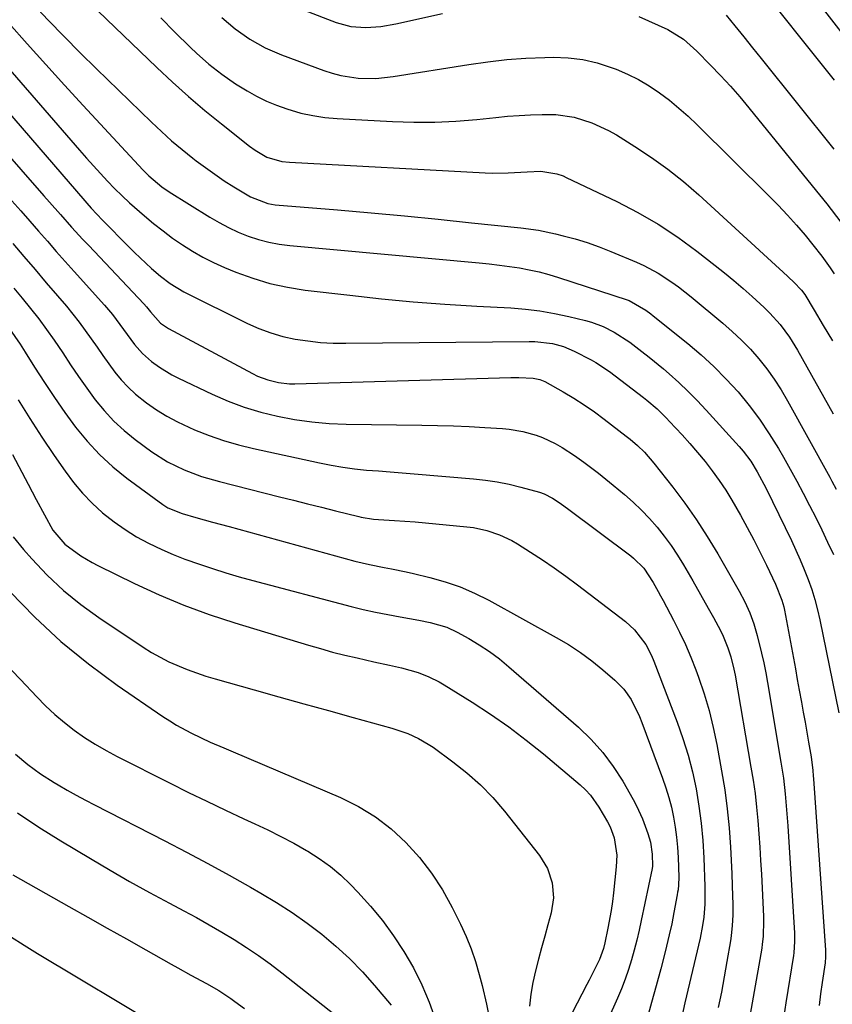
# Model space of a CAD drawing. Units: inches. Extents: x 1905469 to 1910790, y 421969 to 427311.
# Drawn here: x 1905825 to 1906028, y 423695 to 423941 of the extents above; entities that cross this region are included whole.
import ezdxf

# ---------------------------------------------------------------- set-up
doc = ezdxf.new("R2010")
doc.units = ezdxf.units.IN
doc.header["$MEASUREMENT"] = 0
doc.layers.add('7', color=7, linetype='Continuous')
doc.layers.add('8', color=7, linetype='Continuous')

msp = doc.modelspace()

# ---------------------------------------------------------------- linework, layer by layer
at = {"layer": '7', "color": 18}
for points in [[(1905834, 423953.56, 1762), (1905859.14, 423929.3, 1762), (1905863.05, 423925.64, 1762), (1905867.03, 423922.05, 1762), (1905871.11, 423918.59, 1762), (1905875.26, 423915.21, 1762), (1905882.32, 423909.63, 1762), (1905883.7, 423908.61, 1762), (1905886.66, 423906.89, 1762), (1905890.39, 423905.84, 1762), (1905892.32, 423905.63, 1762), (1905941.2, 423903.01, 1762), (1905943.12, 423902.94, 1762), (1905946.96, 423902.97, 1762), (1905951.71, 423903.26, 1762), (1905955.1, 423903.39, 1762), (1905959.14, 423902.76, 1762), (1905960.68, 423902.2, 1762), (1905961.44, 423901.86, 1762), (1905974.14, 423895.82, 1762), (1905979.37, 423893.11, 1762), (1905984.47, 423890.18, 1762), (1905989.36, 423886.91, 1762), (1905994.11, 423883.43, 1762), (1905998.65, 423879.86, 1762), (1906001.01, 423877.97, 1762), (1906003.35, 423876.05, 1762), (1906005.65, 423874.08, 1762), (1906007.93, 423872.09, 1762), (1906010.96, 423869.32, 1762), (1906012.33, 423867.95, 1762), (1906014.91, 423865.05, 1762), (1906017.24, 423861.94, 1762), (1906019.28, 423858.64, 1762), (1906028.16, 423842.74, 1762)], [(1906007.55, 423952.4, 1752), (1906028.42, 423926.18, 1752)], [(1905828.01, 423945.32, 1764), (1905831.95, 423941.17, 1764), (1905835.93, 423937.06, 1764), (1905839.97, 423933, 1764), (1905844.05, 423928.98, 1764), (1905857.75, 423915.64, 1764), (1905860.25, 423913.29, 1764), (1905862.79, 423911.01, 1764), (1905865.42, 423908.81, 1764), (1905868.09, 423906.68, 1764), (1905868.97, 423906.01, 1764), (1905871.27, 423904.29, 1764), (1905873.61, 423902.62, 1764), (1905875.99, 423901.02, 1764), (1905878.41, 423899.47, 1764), (1905882.51, 423896.96, 1764), (1905886.86, 423895.3, 1764), (1905888.7, 423895.03, 1764), (1905904.32, 423893.71, 1764), (1905912.7, 423892.98, 1764), (1905921.07, 423892.21, 1764), (1905929.43, 423891.39, 1764), (1905937.79, 423890.53, 1764), (1905950.13, 423889.23, 1764), (1905954.49, 423888.62, 1764), (1905958.8, 423887.73, 1764), (1905960.65, 423887.28, 1764), (1905963.69, 423886.47, 1764), (1905966.7, 423885.56, 1764), (1905969.67, 423884.51, 1764), (1905972.6, 423883.36, 1764), (1905979.05, 423880.66, 1764), (1905980.89, 423879.82, 1764), (1905984.46, 423877.9, 1764), (1905987.84, 423875.67, 1764), (1905989.48, 423874.48, 1764), (1905992.68, 423871.97, 1764), (1906000.58, 423865.45, 1764), (1906002.97, 423863.36, 1764), (1906005.29, 423861.19, 1764), (1906007.48, 423858.89, 1764), (1906009.59, 423856.51, 1764), (1906011.56, 423854.02, 1764), (1906013.43, 423851.45, 1764), (1906015.15, 423848.79, 1764), (1906016.76, 423846.05, 1764), (1906027.33, 423826.96, 1764), (1906027.87, 423825.97, 1764), (1906028.96, 423823.99, 1764)], [(1905875.33, 423941.81, 1758), (1905878.71, 423938.93, 1758), (1905882.35, 423936.37, 1758), (1905886.22, 423934.19, 1758), (1905890.31, 423932.44, 1758), (1905900.85, 423928.56, 1758), (1905902.95, 423927.88, 1758), (1905905.08, 423927.32, 1758), (1905909.43, 423926.67, 1758), (1905913.84, 423926.59, 1758), (1905918.22, 423927.03, 1758), (1905937.15, 423930.08, 1758), (1905941.88, 423930.74, 1758), (1905946.62, 423931.27, 1758), (1905951.37, 423931.6, 1758), (1905956.15, 423931.8, 1758), (1905958.19, 423931.85, 1758), (1905961.91, 423931.71, 1758), (1905965.58, 423931.29, 1758), (1905969.18, 423930.45, 1758), (1905972.73, 423929.33, 1758), (1905973.96, 423928.87, 1758), (1905976.8, 423927.65, 1758), (1905979.56, 423926.3, 1758), (1905982.21, 423924.72, 1758), (1905984.77, 423923.01, 1758), (1905987.23, 423921.13, 1758), (1905989.63, 423919.18, 1758), (1905991.94, 423917.12, 1758), (1905994.19, 423914.99, 1758), (1906012.13, 423897.25, 1758), (1906014.47, 423894.87, 1758), (1906016.76, 423892.43, 1758), (1906018.98, 423889.94, 1758), (1906021.14, 423887.39, 1758), (1906023.1, 423885.01, 1758), (1906025.34, 423882.18, 1758), (1906027.44, 423879.26, 1758), (1906028.46, 423877.77, 1758)], [(1905895.93, 423943.63, 1756), (1905903.98, 423940.54, 1756), (1905907.59, 423939.55, 1756), (1905911.33, 423939.27, 1756), (1905915.11, 423939.54, 1756), (1905918.84, 423940.18, 1756), (1905930.52, 423942.77, 1756)], [(1905979.57, 423942.08, 1756), (1905986.89, 423938.79, 1756), (1905990.73, 423936.42, 1756), (1905994.1, 423933.38, 1756), (1905997.55, 423929.89, 1756), (1906000.04, 423927.31, 1756), (1906002.48, 423924.67, 1756), (1906004.83, 423921.97, 1756), (1906007.14, 423919.22, 1756), (1906022.96, 423899.76, 1756), (1906026.57, 423895.22, 1756), (1906030.1, 423890.63, 1756)], [(1906001.45, 423942.39, 1754), (1906003.64, 423939.68, 1754), (1906005.83, 423936.97, 1754), (1906008.02, 423934.25, 1754), (1906010.21, 423931.53, 1754), (1906028.37, 423908.92, 1754)], [(1905822.1, 423940.37, 1766), (1905826.72, 423935.2, 1766), (1905831.37, 423930.04, 1766), (1905836.04, 423924.92, 1766), (1905840.74, 423919.82, 1766), (1905855.61, 423903.76, 1766), (1905857.12, 423902.23, 1766), (1905860.41, 423899.47, 1766), (1905862.18, 423898.27, 1766), (1905872.35, 423891.91, 1766), (1905874.67, 423890.55, 1766), (1905877.04, 423889.3, 1766), (1905879.48, 423888.2, 1766), (1905881.97, 423887.19, 1766), (1905884.52, 423886.37, 1766), (1905887.1, 423885.67, 1766), (1905889.72, 423885.19, 1766), (1905892.38, 423884.84, 1766), (1905939.71, 423880.49, 1766), (1905942.23, 423880.23, 1766), (1905944.74, 423879.94, 1766), (1905947.24, 423879.6, 1766), (1905949.74, 423879.22, 1766), (1905952.23, 423878.76, 1766), (1905954.69, 423878.22, 1766), (1905957.13, 423877.57, 1766), (1905959.55, 423876.84, 1766), (1905976.69, 423871.24, 1766), (1905977.18, 423871.06, 1766), (1905981.37, 423868.64, 1766), (1905982.58, 423867.73, 1766), (1905983.17, 423867.26, 1766), (1905991.84, 423860.31, 1766), (1905995.17, 423857.49, 1766), (1905998.39, 423854.56, 1766), (1906001.45, 423851.46, 1766), (1906004.4, 423848.25, 1766), (1906007.16, 423844.88, 1766), (1906009.79, 423841.42, 1766), (1906012.21, 423837.8, 1766), (1906014.48, 423834.09, 1766), (1906015.73, 423831.91, 1766), (1906017.42, 423828.93, 1766), (1906019.07, 423825.94, 1766), (1906020.68, 423822.93, 1766), (1906022.27, 423819.9, 1766), (1906023.82, 423816.85, 1766), (1906025.33, 423813.78, 1766), (1906026.8, 423810.7, 1766), (1906028.23, 423807.59, 1766)], [(1905814.23, 423938.07, 1768), (1905839.82, 423908.61, 1768), (1905841.53, 423906.66, 1768), (1905843.26, 423904.72, 1768), (1905845.01, 423902.8, 1768), (1905846.77, 423900.9, 1768), (1905848.57, 423899.03, 1768), (1905850.42, 423897.21, 1768), (1905852.32, 423895.45, 1768), (1905856, 423892.24, 1768), (1905858.31, 423890.33, 1768), (1905860.67, 423888.47, 1768), (1905863.08, 423886.7, 1768), (1905865.54, 423884.98, 1768), (1905868.07, 423883.39, 1768), (1905870.66, 423881.9, 1768), (1905873.33, 423880.57, 1768), (1905876.07, 423879.35, 1768), (1905878.87, 423878.19, 1768), (1905883.09, 423876.65, 1768), (1905887.38, 423875.35, 1768), (1905891.75, 423874.4, 1768), (1905896.19, 423873.7, 1768), (1905907.4, 423872.39, 1768), (1905915.31, 423871.54, 1768), (1905923.22, 423870.79, 1768), (1905931.14, 423870.19, 1768), (1905939.07, 423869.69, 1768), (1905947.58, 423869.22, 1768), (1905951.25, 423868.92, 1768), (1905954.9, 423868.49, 1768), (1905958.52, 423867.86, 1768), (1905962.12, 423867.09, 1768), (1905966.26, 423866.08, 1768), (1905967.76, 423865.66, 1768), (1905970.65, 423864.58, 1768), (1905973.41, 423863.17, 1768), (1905977.33, 423860.64, 1768), (1905980.38, 423858.38, 1768), (1905982.19, 423856.97, 1768), (1905985.73, 423854.03, 1768), (1905987.16, 423852.79, 1768), (1905989.58, 423850.61, 1768), (1905991.93, 423848.38, 1768), (1905994.21, 423846.07, 1768), (1905996.44, 423843.71, 1768), (1906004.7, 423834.6, 1768), (1906005.72, 423833.41, 1768), (1906007.57, 423830.92, 1768), (1906009.21, 423828.27, 1768), (1906011.41, 423824.14, 1768), (1906017.74, 423811.13, 1768), (1906018.86, 423808.74, 1768), (1906019.95, 423806.32, 1768), (1906020.97, 423803.88, 1768), (1906021.94, 423801.41, 1768), (1906022.82, 423798.92, 1768), (1906023.62, 423796.4, 1768), (1906024.29, 423793.84, 1768), (1906024.88, 423791.26, 1768), (1906029.59, 423768.05, 1768)], [(1905813.55, 423916.98, 1772), (1905830.89, 423897.27, 1772), (1905832.27, 423895.69, 1772), (1905835.05, 423892.55, 1772), (1905837.83, 423889.42, 1772), (1905840.66, 423886.33, 1772), (1905842.1, 423884.8, 1772), (1905855.86, 423870.26, 1772), (1905856.55, 423869.48, 1772), (1905857.52, 423868.23, 1772), (1905860.01, 423865.46, 1772), (1905862.06, 423864.13, 1772), (1905883.05, 423852.81, 1772), (1905884.29, 423852.21, 1772), (1905886.86, 423851.23, 1772), (1905889.54, 423850.58, 1772), (1905892.27, 423850.3, 1772), (1905893.65, 423850.28, 1772), (1905947.63, 423851.85, 1772), (1905949.64, 423851.87, 1772), (1905953.21, 423851.72, 1772), (1905954.9, 423851.34, 1772), (1905955.7, 423851.01, 1772), (1905956.08, 423850.81, 1772), (1905960.71, 423848.24, 1772), (1905963.36, 423846.68, 1772), (1905965.97, 423845.04, 1772), (1905968.49, 423843.29, 1772), (1905970.97, 423841.47, 1772), (1905976.46, 423837.22, 1772), (1905977.41, 423836.46, 1772), (1905979.25, 423834.87, 1772), (1905981, 423833.18, 1772), (1905983.39, 423830.44, 1772), (1905988.09, 423824.43, 1772), (1905991.1, 423820.41, 1772), (1905994, 423816.31, 1772), (1905996.72, 423812.09, 1772), (1905999.32, 423807.8, 1772), (1906004.71, 423798.46, 1772), (1906006.12, 423795.82, 1772), (1906007.34, 423793.09, 1772), (1906008.37, 423790.28, 1772), (1906009.2, 423787.4, 1772), (1906010.29, 423783, 1772), (1906010.84, 423780.55, 1772), (1906011.32, 423778.08, 1772), (1906011.77, 423775.61, 1772), (1906015.13, 423755.73, 1772), (1906015.73, 423751.77, 1772), (1906016.19, 423747.8, 1772), (1906016.55, 423743.81, 1772), (1906016.83, 423739.81, 1772), (1906018.5, 423712.99, 1772), (1906018.53, 423712.3, 1772), (1906018.54, 423710.9, 1772), (1906018.34, 423708.11, 1772), (1906018.24, 423707.42, 1772), (1906016.36, 423695.64, 1772), (1906015.83, 423692.25, 1772)], [(1905822.88, 423896, 1774), (1905825.12, 423893.48, 1774), (1905827.34, 423890.95, 1774), (1905829.56, 423888.42, 1774), (1905831.77, 423885.88, 1774), (1905834, 423883.36, 1774), (1905836.24, 423880.84, 1774), (1905838.48, 423878.33, 1774), (1905846.04, 423869.92, 1774), (1905848.04, 423867.55, 1774), (1905849.91, 423865.08, 1774), (1905851.72, 423862.57, 1774), (1905853.53, 423860.11, 1774), (1905855.5, 423857.82, 1774), (1905857.79, 423855.83, 1774), (1905859.77, 423854.41, 1774), (1905862.88, 423852.52, 1774), (1905864.51, 423851.69, 1774), (1905872.96, 423847.69, 1774), (1905876.93, 423845.97, 1774), (1905880.97, 423844.44, 1774), (1905885.11, 423843.2, 1774), (1905889.31, 423842.15, 1774), (1905893.57, 423841.36, 1774), (1905897.85, 423840.75, 1774), (1905902.16, 423840.39, 1774), (1905906.49, 423840.2, 1774), (1905925.36, 423839.95, 1774), (1905929.3, 423839.87, 1774), (1905933.24, 423839.75, 1774), (1905937.17, 423839.58, 1774), (1905941.1, 423839.36, 1774), (1905945.51, 423839.09, 1774), (1905947.23, 423838.93, 1774), (1905950.62, 423838.35, 1774), (1905953.94, 423837.43, 1774), (1905955.55, 423836.83, 1774), (1905958.66, 423835.36, 1774), (1905960.44, 423834.35, 1774), (1905963.52, 423832.38, 1774), (1905965.82, 423830.73, 1774), (1905969.54, 423827.91, 1774), (1905973.16, 423824.97, 1774), (1905976, 423822.58, 1774), (1905978.16, 423820.67, 1774), (1905980.26, 423818.69, 1774), (1905982.24, 423816.6, 1774), (1905984.16, 423814.44, 1774), (1905985.97, 423812.18, 1774), (1905987.69, 423809.87, 1774), (1905989.29, 423807.47, 1774), (1905990.81, 423805.02, 1774), (1905993.11, 423801.07, 1774), (1905995.06, 423797.67, 1774), (1905996.97, 423794.25, 1774), (1905998.27, 423791.86, 1774), (1905999.4, 423789.75, 1774), (1906000.5, 423787.62, 1774), (1906001.85, 423784.3, 1774), (1906002.57, 423782.07, 1774), (1906003.34, 423779.01, 1774), (1906003.65, 423777.47, 1774), (1906007.64, 423754.52, 1774), (1906008.18, 423751.2, 1774), (1906008.65, 423747.87, 1774), (1906009.03, 423744.53, 1774), (1906009.35, 423741.19, 1774), (1906009.6, 423737.84, 1774), (1906009.84, 423734.48, 1774), (1906010.04, 423731.13, 1774), (1906010.23, 423727.77, 1774), (1906010.75, 423717.18, 1774), (1906010.78, 423716.18, 1774), (1906010.68, 423712.22, 1774), (1906010.46, 423710.25, 1774), (1906010.31, 423709.27, 1774), (1906006, 423684.78, 1774)], [(1905823.12, 423885.31, 1776), (1905825.91, 423882.05, 1776), (1905828.7, 423878.8, 1776), (1905831.48, 423875.54, 1776), (1905834.27, 423872.28, 1776), (1905836.51, 423869.66, 1776), (1905838.13, 423867.68, 1776), (1905839.72, 423865.67, 1776), (1905841.24, 423863.62, 1776), (1905842.71, 423861.52, 1776), (1905844.17, 423859.4, 1776), (1905845.64, 423857.32, 1776), (1905847.12, 423855.26, 1776), (1905848.63, 423853.21, 1776), (1905850.23, 423851.26, 1776), (1905851.93, 423849.4, 1776), (1905853.78, 423847.7, 1776), (1905856.54, 423845.5, 1776), (1905859.03, 423843.77, 1776), (1905861.6, 423842.16, 1776), (1905864.27, 423840.75, 1776), (1905868.56, 423838.8, 1776), (1905872.17, 423837.39, 1776), (1905875.82, 423836.11, 1776), (1905879.54, 423835.03, 1776), (1905883.3, 423834.1, 1776), (1905899.75, 423830.49, 1776), (1905902.67, 423829.91, 1776), (1905905.61, 423829.41, 1776), (1905908.56, 423829.03, 1776), (1905911.53, 423828.73, 1776), (1905914.5, 423828.49, 1776), (1905917.47, 423828.24, 1776), (1905920.44, 423828, 1776), (1905923.42, 423827.75, 1776), (1905938.27, 423826.52, 1776), (1905941.26, 423826.19, 1776), (1905944.23, 423825.76, 1776), (1905947.18, 423825.16, 1776), (1905950.11, 423824.46, 1776), (1905954.78, 423823.2, 1776), (1905955.91, 423822.82, 1776), (1905958.02, 423821.72, 1776), (1905959.91, 423820.43, 1776), (1905961.15, 423819.53, 1776), (1905961.76, 423819.08, 1776), (1905977.6, 423807.32, 1776), (1905978.31, 423806.75, 1776), (1905980.87, 423804.19, 1776), (1905983.19, 423800.62, 1776), (1905984.44, 423798.41, 1776), (1905985.05, 423797.29, 1776), (1905985.35, 423796.73, 1776), (1905985.65, 423796.17, 1776), (1905988.26, 423791.24, 1776), (1905989.8, 423788.19, 1776), (1905991.26, 423785.1, 1776), (1905992.59, 423781.95, 1776), (1905993.84, 423778.77, 1776), (1905994.51, 423776.98, 1776), (1905995.92, 423772.84, 1776), (1905997.18, 423768.67, 1776), (1905998.22, 423764.43, 1776), (1905999.11, 423760.15, 1776), (1906000.29, 423753.6, 1776), (1906001.06, 423748.84, 1776), (1906001.7, 423744.08, 1776), (1906002.16, 423739.29, 1776), (1906002.5, 423734.49, 1776), (1906002.83, 423727.91, 1776), (1906002.97, 423724.87, 1776), (1906003.1, 423720.06, 1776), (1906003.07, 423717.49, 1776), (1906002.95, 423714.92, 1776), (1906002.68, 423712.36, 1776), (1906002.49, 423711.09, 1776), (1906001.62, 423705.94, 1776), (1906000.94, 423702.09, 1776), (1906000.23, 423698.26, 1776), (1905999.46, 423694.44, 1776)], [(1905823.36, 423874.2, 1778), (1905825.46, 423871.65, 1778), (1905827.55, 423869.09, 1778), (1905829.59, 423866.49, 1778), (1905831.58, 423863.85, 1778), (1905833.48, 423861.14, 1778), (1905835.6, 423857.98, 1778), (1905837.56, 423855.02, 1778), (1905839.57, 423852.08, 1778), (1905841.63, 423849.19, 1778), (1905843.73, 423846.31, 1778), (1905845.96, 423843.58, 1778), (1905848.35, 423840.98, 1778), (1905850.95, 423838.6, 1778), (1905853.69, 423836.37, 1778), (1905857.89, 423833.26, 1778), (1905861.77, 423830.74, 1778), (1905865.94, 423828.74, 1778), (1905870.31, 423827.15, 1778), (1905874.78, 423825.85, 1778), (1905889.81, 423822.04, 1778), (1905893.3, 423821.16, 1778), (1905896.8, 423820.28, 1778), (1905900.3, 423819.41, 1778), (1905903.8, 423818.55, 1778), (1905909.59, 423817.13, 1778), (1905910.2, 423816.99, 1778), (1905913.29, 423816.45, 1778), (1905914.54, 423816.35, 1778), (1905918.49, 423816.13, 1778), (1905921.09, 423815.96, 1778), (1905923.68, 423815.78, 1778), (1905926.28, 423815.56, 1778), (1905928.87, 423815.32, 1778), (1905936.6, 423814.56, 1778), (1905938.28, 423814.34, 1778), (1905941.58, 423813.64, 1778), (1905944.78, 423812.56, 1778), (1905947.83, 423811.11, 1778), (1905949.29, 423810.26, 1778), (1905952.49, 423808.24, 1778), (1905955.49, 423806.29, 1778), (1905958.46, 423804.28, 1778), (1905961.38, 423802.19, 1778), (1905964.25, 423800.06, 1778), (1905976.26, 423790.9, 1778), (1905978.56, 423788.84, 1778), (1905981.33, 423785.12, 1778), (1905982.76, 423782.38, 1778), (1905983.37, 423780.95, 1778), (1905989.19, 423765.7, 1778), (1905990.63, 423761.61, 1778), (1905991.92, 423757.48, 1778), (1905992.99, 423753.29, 1778), (1905993.92, 423749.05, 1778), (1905994.63, 423744.77, 1778), (1905995.21, 423740.48, 1778), (1905995.61, 423736.17, 1778), (1905995.87, 423731.84, 1778), (1905996.13, 423724.69, 1778), (1905996.11, 423720.25, 1778), (1905995.84, 423716.98, 1778), (1905995.55, 423714.9, 1778), (1905994.94, 423711.8, 1778), (1905991.11, 423695.59, 1778), (1905990.4, 423692.53, 1778)], [(1905824.47, 423846.25, 1782), (1905827.39, 423841.58, 1782), (1905830.4, 423836.96, 1782), (1905833.48, 423832.39, 1782), (1905836.21, 423828.42, 1782), (1905838.31, 423825.6, 1782), (1905840.54, 423822.92, 1782), (1905842.99, 423820.42, 1782), (1905845.57, 423818.04, 1782), (1905848.42, 423815.79, 1782), (1905851.18, 423813.83, 1782), (1905854.07, 423812.07, 1782), (1905857.05, 423810.45, 1782), (1905860.36, 423808.88, 1782), (1905863.23, 423807.62, 1782), (1905866.16, 423806.47, 1782), (1905869.75, 423805.18, 1782), (1905873.07, 423804.09, 1782), (1905876.39, 423803.04, 1782), (1905879.74, 423802.07, 1782), (1905883.1, 423801.15, 1782), (1905907.69, 423794.67, 1782), (1905910.73, 423793.92, 1782), (1905913.77, 423793.22, 1782), (1905916.84, 423792.6, 1782), (1905919.91, 423792.05, 1782), (1905924.65, 423791.23, 1782), (1905927.48, 423790.64, 1782), (1905931.61, 423789.43, 1782), (1905934.21, 423788.21, 1782), (1905937.08, 423786.62, 1782), (1905939.72, 423785.05, 1782), (1905942.29, 423783.37, 1782), (1905944.74, 423781.53, 1782), (1905947.13, 423779.59, 1782), (1905964.51, 423764.46, 1782), (1905967.67, 423761.41, 1782), (1905970.61, 423758.17, 1782), (1905973.2, 423754.66, 1782), (1905975.57, 423750.96, 1782), (1905978.18, 423746.4, 1782), (1905979.03, 423744.82, 1782), (1905980.52, 423741.57, 1782), (1905981.86, 423737.95, 1782), (1905982.51, 423735.76, 1782), (1905982.97, 423732.76, 1782), (1905983.02, 423729.77, 1782), (1905982.93, 423729.21, 1782), (1905980.21, 423716.21, 1782), (1905979.66, 423713.73, 1782), (1905979.08, 423711.25, 1782), (1905978.44, 423708.79, 1782), (1905977.77, 423706.33, 1782), (1905977.02, 423703.9, 1782), (1905976.2, 423701.5, 1782), (1905975.29, 423699.13, 1782), (1905974.3, 423696.79, 1782), (1905969.46, 423685.98, 1782)], [(1905823.02, 423832.65, 1784), (1905826.97, 423825.18, 1784), (1905829, 423821.34, 1784), (1905831.01, 423817.5, 1784), (1905833.12, 423813.72, 1784), (1905836.09, 423810.19, 1784), (1905840.09, 423807.27, 1784), (1905842.94, 423805.6, 1784), (1905844.41, 423804.84, 1784), (1905853.57, 423800.38, 1784), (1905859.69, 423797.57, 1784), (1905865.9, 423794.96, 1784), (1905872.22, 423792.66, 1784), (1905878.62, 423790.55, 1784), (1905897.01, 423784.98, 1784), (1905900.03, 423784.1, 1784), (1905903.06, 423783.26, 1784), (1905906.11, 423782.49, 1784), (1905909.17, 423781.77, 1784), (1905913.37, 423780.82, 1784), (1905917.26, 423779.96, 1784), (1905920.26, 423779.3, 1784), (1905924.44, 423778.13, 1784), (1905927.14, 423777.09, 1784), (1905929.73, 423775.81, 1784), (1905930.98, 423775.08, 1784), (1905937.91, 423770.76, 1784), (1905942.54, 423767.74, 1784), (1905947.08, 423764.59, 1784), (1905951.48, 423761.26, 1784), (1905955.78, 423757.79, 1784), (1905964.93, 423750.1, 1784), (1905966.28, 423748.84, 1784), (1905967.53, 423747.5, 1784), (1905969.64, 423744.49, 1784), (1905971.75, 423740.86, 1784), (1905972.42, 423739.55, 1784), (1905973.42, 423736.82, 1784), (1905974.08, 423732.47, 1784), (1905973.97, 423729.55, 1784), (1905973.27, 423723.12, 1784), (1905973, 423720.9, 1784), (1905972.68, 423718.69, 1784), (1905971.87, 423714.29, 1784), (1905971.09, 423710.63, 1784), (1905970.74, 423709.19, 1784), (1905969.77, 423706.41, 1784), (1905967.75, 423702.46, 1784), (1905967.16, 423701.31, 1784), (1905966.57, 423700.16, 1784), (1905962.98, 423693.13, 1784)], [(1905823.24, 423812.04, 1786), (1905825.81, 423808.91, 1786), (1905827.87, 423806.56, 1786), (1905831.71, 423802.5, 1786), (1905835.76, 423798.67, 1786), (1905840.09, 423795.16, 1786), (1905844.62, 423791.88, 1786), (1905855.7, 423784.49, 1786), (1905857.8, 423783.17, 1786), (1905862.14, 423780.84, 1786), (1905866.69, 423778.89, 1786), (1905871.35, 423777.26, 1786), (1905873.72, 423776.54, 1786), (1905883.46, 423773.81, 1786), (1905889.65, 423772.07, 1786), (1905895.84, 423770.35, 1786), (1905902.03, 423768.63, 1786), (1905908.22, 423766.91, 1786), (1905917.84, 423764.26, 1786), (1905921.9, 423762.87, 1786), (1905924.51, 423761.69, 1786), (1905926.98, 423760.26, 1786), (1905928.16, 423759.45, 1786), (1905933.13, 423755.85, 1786), (1905936.65, 423753.06, 1786), (1905940, 423750.11, 1786), (1905943.1, 423746.88, 1786), (1905946.03, 423743.48, 1786), (1905954.79, 423732.41, 1786), (1905956.78, 423729.19, 1786), (1905957.97, 423725.59, 1786), (1905958.29, 423721.82, 1786), (1905957.71, 423718.08, 1786), (1905956.89, 423715.13, 1786), (1905956.09, 423712.25, 1786), (1905955.31, 423709.36, 1786), (1905954.54, 423706.48, 1786), (1905953.79, 423703.59, 1786), (1905953.13, 423700.68, 1786), (1905952.61, 423697.75, 1786), (1905952.27, 423694.8, 1786)], [(1905822.4, 423798.36, 1788), (1905828.65, 423791.98, 1788), (1905835.16, 423785.92, 1788), (1905842.07, 423780.31, 1788), (1905849.25, 423775.01, 1788), (1905860.66, 423767.18, 1788), (1905862.36, 423766.06, 1788), (1905864.08, 423764.99, 1788), (1905867.65, 423763.05, 1788), (1905870.17, 423761.8, 1788), (1905872.45, 423760.75, 1788), (1905875.91, 423759.29, 1788), (1905878.22, 423758.31, 1788), (1905905.04, 423746.87, 1788), (1905909.52, 423744.64, 1788), (1905913.77, 423742.08, 1788), (1905917.7, 423739.05, 1788), (1905921.4, 423735.68, 1788), (1905924.74, 423731.93, 1788), (1905927.82, 423728, 1788), (1905930.52, 423723.8, 1788), (1905932.97, 423719.42, 1788), (1905935.04, 423715.26, 1788), (1905936.44, 423712.2, 1788), (1905937.71, 423709.1, 1788), (1905938.78, 423705.92, 1788), (1905939.72, 423702.7, 1788), (1905940.43, 423699.95, 1788), (1905941.5, 423695.29, 1788), (1905942.42, 423690.61, 1788)], [(1905823.77, 423757.77, 1792), (1905826.86, 423755.19, 1792), (1905830.08, 423752.79, 1792), (1905833.47, 423750.64, 1792), (1905834.47, 423750.05, 1792), (1905836.72, 423748.76, 1792), (1905838.98, 423747.49, 1792), (1905841.27, 423746.26, 1792), (1905843.57, 423745.06, 1792), (1905861.1, 423736.1, 1792), (1905866.51, 423733.29, 1792), (1905871.88, 423730.43, 1792), (1905877.22, 423727.49, 1792), (1905882.54, 423724.51, 1792), (1905885.1, 423723.04, 1792), (1905889.05, 423720.67, 1792), (1905892.93, 423718.18, 1792), (1905896.69, 423715.51, 1792), (1905900.37, 423712.74, 1792), (1905903.9, 423709.77, 1792), (1905907.29, 423706.67, 1792), (1905910.5, 423703.38, 1792), (1905913.57, 423699.95, 1792), (1905917.72, 423695.03, 1792)], [(1905824.26, 423743.04, 1794), (1905829.66, 423739.5, 1794), (1905835.14, 423736.08, 1794), (1905842.54, 423731.63, 1794), (1905847.42, 423728.75, 1794), (1905852.32, 423725.93, 1794), (1905857.28, 423723.19, 1794), (1905862.27, 423720.51, 1794), (1905865.86, 423718.61, 1794), (1905869.05, 423716.89, 1794), (1905872.23, 423715.12, 1794), (1905875.36, 423713.29, 1794), (1905878.47, 423711.42, 1794), (1905881.53, 423709.47, 1794), (1905884.54, 423707.44, 1794), (1905887.47, 423705.31, 1794), (1905890.36, 423703.11, 1794), (1905906.54, 423690.33, 1794)], [(1905823.15, 423727.58, 1796), (1905837.1, 423719.69, 1796), (1905841.91, 423716.98, 1796), (1905846.72, 423714.27, 1796), (1905851.54, 423711.56, 1796), (1905856.35, 423708.85, 1796), (1905862.7, 423705.29, 1796), (1905864.35, 423704.37, 1796), (1905867.64, 423702.56, 1796), (1905871.56, 423700.45, 1796), (1905874.65, 423698.65, 1796), (1905877.64, 423696.68, 1796), (1905878.61, 423695.98, 1796), (1905881.04, 423694.2, 1796)], [(1905822.57, 423712.15, 1798), (1905825.93, 423710.03, 1798), (1905829.32, 423707.95, 1798), (1905860.22, 423689.43, 1798)]]:
    msp.add_polyline3d(points, dxfattribs=at)
at = {"layer": '8', "color": 18}
for points in [[(1906015.26, 423957.4, 1750), (1906043.98, 423920.27, 1750)], [(1905860.12, 423941.68, 1760), (1905863.56, 423938.24, 1760), (1905867.54, 423934.34, 1760), (1905869.04, 423932.91, 1760), (1905872.15, 423930.17, 1760), (1905875.4, 423927.6, 1760), (1905878.81, 423925.23, 1760), (1905881.69, 423923.44, 1760), (1905884.06, 423922.11, 1760), (1905886.5, 423920.9, 1760), (1905889.01, 423919.86, 1760), (1905891.58, 423918.94, 1760), (1905895.15, 423917.93, 1760), (1905898.11, 423917.27, 1760), (1905901.13, 423916.83, 1760), (1905904.16, 423916.55, 1760), (1905918.05, 423915.78, 1760), (1905923.33, 423915.61, 1760), (1905928.61, 423915.62, 1760), (1905933.87, 423915.89, 1760), (1905939.14, 423916.33, 1760), (1905943.9, 423916.84, 1760), (1905946.78, 423917.12, 1760), (1905949.66, 423917.34, 1760), (1905952.55, 423917.49, 1760), (1905955.44, 423917.59, 1760), (1905958.89, 423917.55, 1760), (1905963.42, 423916.89, 1760), (1905967.83, 423915.51, 1760), (1905972.01, 423913.59, 1760), (1905974.02, 423912.44, 1760), (1905978.62, 423909.6, 1760), (1905982.81, 423906.85, 1760), (1905986.89, 423903.94, 1760), (1905990.79, 423900.81, 1760), (1905994.58, 423897.53, 1760), (1906014.8, 423878.99, 1760), (1906015.57, 423878.28, 1760), (1906018.39, 423875.66, 1760), (1906020.26, 423873.66, 1760), (1906021.09, 423872.56, 1760), (1906023.4, 423868.7, 1760), (1906025.69, 423864.82, 1760), (1906028.04, 423860.97, 1760)], [(1905813.87, 423927.43, 1770), (1905841.12, 423895.99, 1770), (1905841.66, 423895.37, 1770), (1905842.75, 423894.13, 1770), (1905845.55, 423891.13, 1770), (1905852.13, 423884.47, 1770), (1905853.53, 423883.09, 1770), (1905854.94, 423881.73, 1770), (1905857.83, 423879.08, 1770), (1905860.03, 423877.16, 1770), (1905862.44, 423875.33, 1770), (1905865.9, 423873.29, 1770), (1905881.77, 423865.37, 1770), (1905884.65, 423864.09, 1770), (1905887.6, 423862.97, 1770), (1905890.63, 423862.12, 1770), (1905893.71, 423861.43, 1770), (1905896.85, 423860.97, 1770), (1905900, 423860.62, 1770), (1905903.16, 423860.45, 1770), (1905906.33, 423860.39, 1770), (1905952.19, 423860.85, 1770), (1905953.65, 423860.82, 1770), (1905957.99, 423860.32, 1770), (1905960.8, 423859.57, 1770), (1905963.47, 423858.42, 1770), (1905967.65, 423856.27, 1770), (1905968.86, 423855.6, 1770), (1905972.31, 423853.32, 1770), (1905980.77, 423846.84, 1770), (1905981.64, 423846.15, 1770), (1905984.15, 423843.98, 1770), (1905985.74, 423842.45, 1770), (1905986.51, 423841.66, 1770), (1905987.27, 423840.86, 1770), (1905990.41, 423837.49, 1770), (1905992.38, 423835.32, 1770), (1905994.3, 423833.1, 1770), (1905996.16, 423830.83, 1770), (1905997.96, 423828.51, 1770), (1905999.68, 423826.14, 1770), (1906001.33, 423823.71, 1770), (1906002.87, 423821.23, 1770), (1906005.05, 423817.44, 1770), (1906006.72, 423814.36, 1770), (1906008.36, 423811.26, 1770), (1906009.94, 423808.13, 1770), (1906011.49, 423804.99, 1770), (1906013.78, 423800.22, 1770), (1906015.37, 423796.23, 1770), (1906015.81, 423794.57, 1770), (1906015.99, 423793.73, 1770), (1906018.23, 423781.75, 1770), (1906018.73, 423779.08, 1770), (1906019.22, 423776.41, 1770), (1906019.71, 423773.74, 1770), (1906020.27, 423770.71, 1770), (1906020.72, 423768.21, 1770), (1906021.16, 423765.71, 1770), (1906021.6, 423763.22, 1770), (1906022.03, 423760.72, 1770), (1906022.65, 423757.08, 1770), (1906023.09, 423753.67, 1770), (1906023.21, 423752.3, 1770), (1906023.26, 423751.61, 1770), (1906026.28, 423708.8, 1770), (1906026.28, 423706.78, 1770), (1906026.2, 423705.97, 1770), (1906026.15, 423705.57, 1770), (1906025.44, 423700.67, 1770), (1906025.05, 423697.82, 1770), (1906024.67, 423694.96, 1770)], [(1905822.3, 423864.01, 1780), (1905824.98, 423860.16, 1780), (1905826.25, 423858.18, 1780), (1905828.56, 423854.46, 1780), (1905831.01, 423850.64, 1780), (1905833.52, 423846.86, 1780), (1905836.12, 423843.14, 1780), (1905838.79, 423839.47, 1780), (1905838.83, 423839.42, 1780), (1905841.7, 423835.9, 1780), (1905844.77, 423832.57, 1780), (1905848.12, 423829.52, 1780), (1905851.66, 423826.67, 1780), (1905860.6, 423820.09, 1780), (1905861.88, 423819.27, 1780), (1905865.44, 423817.85, 1780), (1905868.85, 423816.88, 1780), (1905873.01, 423815.73, 1780), (1905877.17, 423814.59, 1780), (1905908.65, 423806, 1780), (1905912.29, 423805.1, 1780), (1905915.96, 423804.38, 1780), (1905917.81, 423804.05, 1780), (1905921.48, 423803.3, 1780), (1905923.3, 423802.88, 1780), (1905927.38, 423801.89, 1780), (1905931.18, 423800.8, 1780), (1905934.91, 423799.53, 1780), (1905938.53, 423797.96, 1780), (1905942.07, 423796.19, 1780), (1905958.96, 423786.91, 1780), (1905962.02, 423785.1, 1780), (1905965, 423783.17, 1780), (1905967.85, 423781.05, 1780), (1905970.62, 423778.81, 1780), (1905973.6, 423776.23, 1780), (1905975.82, 423773.99, 1780), (1905977.65, 423771.42, 1780), (1905979.79, 423767.17, 1780), (1905980.39, 423765.69, 1780), (1905985.54, 423751.73, 1780), (1905986.36, 423749.33, 1780), (1905987.1, 423746.92, 1780), (1905987.73, 423744.47, 1780), (1905988.27, 423742, 1780), (1905988.7, 423739.5, 1780), (1905989.06, 423737, 1780), (1905989.29, 423734.48, 1780), (1905989.44, 423731.96, 1780), (1905989.61, 423727.03, 1780), (1905989.54, 423725.13, 1780), (1905989.4, 423723.87, 1780), (1905989.31, 423723.24, 1780), (1905989.2, 423722.62, 1780), (1905988.38, 423718.2, 1780), (1905987.82, 423715.38, 1780), (1905987.21, 423712.57, 1780), (1905986.55, 423709.77, 1780), (1905985.84, 423706.98, 1780), (1905985.07, 423704.09, 1780), (1905983.93, 423699.87, 1780), (1905982.79, 423695.65, 1780), (1905981.63, 423691.44, 1780)], [(1905820.8, 423780.84, 1790), (1905825.01, 423776.38, 1790), (1905829.1, 423772.04, 1790), (1905831.32, 423769.81, 1790), (1905833.61, 423767.67, 1790), (1905836.02, 423765.65, 1790), (1905838.49, 423763.71, 1790), (1905841.07, 423761.91, 1790), (1905843.7, 423760.2, 1790), (1905846.42, 423758.62, 1790), (1905849.19, 423757.14, 1790), (1905862.48, 423750.47, 1790), (1905867.06, 423748.2, 1790), (1905871.66, 423745.96, 1790), (1905876.28, 423743.77, 1790), (1905880.91, 423741.6, 1790), (1905883.61, 423740.36, 1790), (1905886.88, 423738.8, 1790), (1905890.13, 423737.18, 1790), (1905893.33, 423735.47, 1790), (1905896.5, 423733.7, 1790), (1905896.87, 423733.49, 1790), (1905899.74, 423731.67, 1790), (1905902.5, 423729.7, 1790), (1905905.08, 423727.51, 1790), (1905907.54, 423725.16, 1790), (1905909.36, 423723.28, 1790), (1905912.52, 423719.79, 1790), (1905915.52, 423716.17, 1790), (1905918.29, 423712.37, 1790), (1905920.9, 423708.45, 1790), (1905923.25, 423704.34, 1790), (1905925.37, 423700.14, 1790), (1905927.17, 423695.8, 1790), (1905928.76, 423691.36, 1790)]]:
    msp.add_polyline3d(points, dxfattribs=at)

doc.saveas('drawing.dxf')
